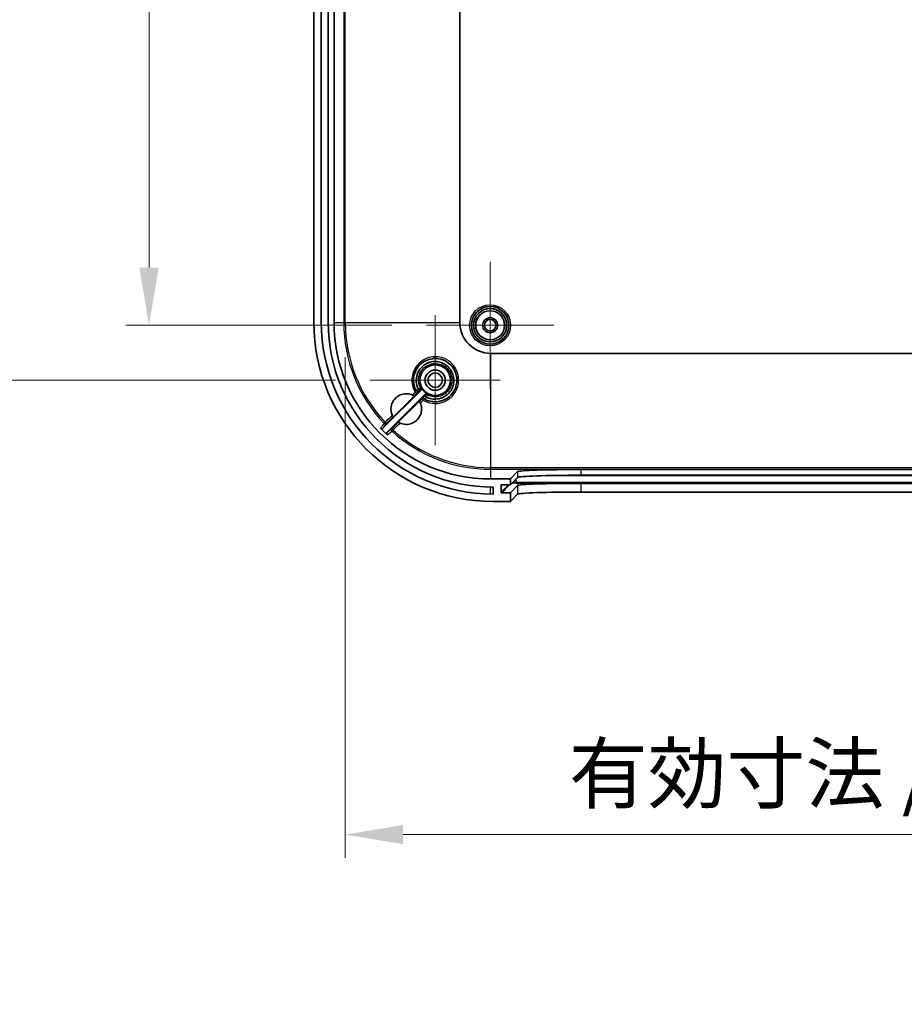
# Model space of a CAD drawing. Units: millimetres. Extents: x 0 to 6687, y 0 to 1124.
# Drawn here: x 3806 to 3959, y 590 to 760 of the extents above; entities that cross this region are included whole.
import ezdxf

# ---------------------------------------------------------------- set-up
doc = ezdxf.new("R2010")
doc.units = ezdxf.units.MM
doc.header["$LTSCALE"] = 3
doc.layers.get('Defpoints').update_dxf_attribs({"lineweight": 25})
doc.layers.add('Center Mark (ISO)', color=7, linetype='Continuous', lineweight=18, true_color=0x80ffff)
for name, color, linetype, lineweight in [('Dimension (ISO)', 7, 'Continuous', 18), ('Dimension (ISO) @ 1', 7, 'Continuous', 18), ('Visible (ISO)', 7, 'Continuous', 35), ('Visible Narrow (ISO)', 7, 'Continuous', 25)]:
    doc.layers.add(name, color=color, linetype=linetype, lineweight=lineweight)
doc.styles.add('Note Text (TK)', font='txt')
doc.dimstyles.new('Default - Method 1b (TK)', dxfattribs={"dimscale": 3, "dimtxt": 2.5, "dimasz": 2.5, "dimexe": 1, "dimexo": 1.5, "dimgap": 1, "dimtad": 1, "dimtoh": 1, "dimrnd": 1e-08, "dimdsep": 46, "dimtxsty": 'Note Text (TK)', "dimcen": 0.09, "dimdle": 5, "dimclrd": 100, "dimclre": 100, "dimclrt": 7, "dimadec": 1, "dimazin": 1, "dimtfac": 1, "dimtmove": 0, "dimatfit": 3, "dimfxl": 0, "dimtolj": 1, "dimlwd": -1, "dimlwe": -1, "dimarcsym": 0})

# ---------------------------------------------------------------- blocks, each defined once
blk = doc.blocks.new('*D63')
at = {"layer": 'Defpoints', "color": 0, "transparency": 16777216}
for p in [(3876.84, 886.44), (3828.84, 707.44), (3876.84, 707.44)]:
    blk.add_point(p, dxfattribs=at)
at = {"layer": 'Dimension (ISO)', "color": 100, "transparency": 16777216}
for p, q in [((3870.84, 886.44), (3824.84, 886.44)), ((3828.84, 876.44), (3828.84, 717.44)), ((3870.84, 707.44), (3824.84, 707.44))]:
    blk.add_line(p, q, dxfattribs=at)
for points in [[(3827.17, 876.44), (3830.51, 876.44), (3828.84, 886.44)], [(3827.17, 717.44), (3830.51, 717.44), (3828.84, 707.44)]]:
    blk.add_solid(points, dxfattribs=at)
at = {"layer": 'Dimension (ISO)', "color": 7, "transparency": 16777216, "insert": (3819.84, 787.2), "char_height": 10, "attachment_point": 4, "rotation": 90, "style": 'Note Text (TK)'}
blk.add_mtext('\\A1;179', dxfattribs=at)
blk = doc.blocks.new('*D64')
at = {"layer": 'Defpoints', "color": 0, "transparency": 16777216}
for p in [(3867.09, 895.94), (3791.09, 697.94), (3867.09, 697.94)]:
    blk.add_point(p, dxfattribs=at)
at = {"layer": 'Dimension (ISO)', "color": 100, "transparency": 16777216}
for p, q in [((3861.09, 895.94), (3787.09, 895.94)), ((3791.09, 885.94), (3791.09, 707.94)), ((3861.09, 697.94), (3787.09, 697.94))]:
    blk.add_line(p, q, dxfattribs=at)
for points in [[(3789.42, 885.94), (3792.76, 885.94), (3791.09, 895.94)], [(3789.42, 707.94), (3792.76, 707.94), (3791.09, 697.94)]]:
    blk.add_solid(points, dxfattribs=at)
at = {"layer": 'Dimension (ISO)', "color": 7, "transparency": 16777216, "insert": (3782.09, 787.14), "char_height": 10, "attachment_point": 4, "rotation": 90, "style": 'Note Text (TK)'}
blk.add_mtext('\\A1;198', dxfattribs=at)
blk = doc.blocks.new('*D66')
at = {"layer": 'Defpoints', "color": 0, "transparency": 16777216}
for p in [(3862.79, 707.94), (4091.89, 707.94), (4091.89, 619.29)]:
    blk.add_point(p, dxfattribs=at)
at = {"layer": 'Dimension (ISO)', "color": 100, "transparency": 16777216}
for p, q in [((3862.79, 701.94), (3862.79, 615.29)), ((4091.89, 701.94), (4091.89, 615.29)), ((3872.79, 619.29), (4081.89, 619.29))]:
    blk.add_line(p, q, dxfattribs=at)
for points in [[(3872.79, 620.96), (3872.79, 617.63), (3862.79, 619.29)], [(4081.89, 620.96), (4081.89, 617.63), (4091.89, 619.29)]]:
    blk.add_solid(points, dxfattribs=at)
at = {"layer": 'Dimension (ISO)', "color": 7, "transparency": 16777216, "insert": (3901.46, 629.88), "char_height": 10, "attachment_point": 4, "style": 'Note Text (TK)'}
blk.add_mtext('\\A1;\\fＭＳ Ｐゴシック|b0|i0;有効寸法 / Max dim. 229', dxfattribs=at)

msp = doc.modelspace()

# ---------------------------------------------------------------- linework, layer by layer
at = {"layer": 'Center Mark (ISO)', "linetype": 'Continuous'}
for p, q in [((3887.8408191, 718.44172129), (3887.8408191, 696.44172129)), ((3878.3408191, 709.19172129), (3878.3408191, 686.69172129)), ((3898.8408191, 707.44172129), (3876.8408191, 707.44172129)), ((3889.5908191, 697.94172129), (3867.0908191, 697.94172129))]:
    msp.add_line(p, q, dxfattribs=at)
at = {"layer": 'Visible (ISO)'}
for p, q in [((3857.3408191, 885.94172129), (3857.3408191, 707.94172129)), ((3858.6408191, 707.94172129), (3858.6408191, 885.94172129)), ((3859.8408191, 885.94172129), (3859.8408191, 707.94172129)), ((3860.8408191, 707.94172129), (3860.8408191, 885.94172129)), ((3882.58685757, 707.94172129), (3882.58685757, 885.94172129)), ((4066.7408191, 702.58775976), (3887.9408191, 702.58775976)), ((3869.30967421, 689.61768319), (3875.92029572, 696.22830469)), ((3876.6274025, 695.52119791), (3870.02903086, 688.92282627)), ((3874.72845275, 695.19936892), (3871.08317146, 691.55408763)), ((3871.95318544, 690.68407365), (3875.59846673, 694.32935494)), ((3891.3408191, 680.84172129), (3892.57909148, 682.11193813)), ((3903.57272309, 682.48299745), (4051.1089151, 682.48299745)), ((3891.3408191, 680.84172129), (3887.9408191, 680.84172129)), ((3891.3408191, 679.84348897), (3892.57909148, 681.11370581)), ((3891.3408191, 679.84348897), (3891.3408191, 680.84172129)), ((3903.57272309, 681.48476513), (4051.1089151, 681.48476513)), ((4051.1089151, 680.08391177), (3903.57272309, 680.08391177)), ((3888.3408191, 679.44172129), (3888.3408191, 678.24172129)), ((3889.74179429, 678.54269656), (3889.74321997, 679.74342801)), ((3891.3408191, 678.4426356), (3889.84173334, 678.4426356)), ((3889.84339663, 679.84348897), (3891.3408191, 679.84348897)), ((3892.57909148, 679.71285245), (3891.3408191, 678.4426356)), ((3891.3408191, 676.94172129), (3891.3408191, 678.4426356)), ((4051.1089151, 678.58299745), (3903.57272309, 678.58299745)), ((3888.3408191, 676.94172129), (3891.3408191, 676.94172129)), ((3892.57909148, 678.21193813), (3891.3408191, 676.94172129))]:
    msp.add_line(p, q, dxfattribs=at)
for centre, radius in [((3887.8408191, 707.44172129), 3.25), ((3887.8408191, 707.44172129), 2.88), ((3887.8408191, 707.44172129), 2.5), ((3887.8408191, 707.44172129), 1.3), ((3887.8408191, 707.44172129), 1), ((3878.3408191, 697.94172129), 2.65), ((3878.3408191, 697.94172129), 1.75), ((3878.3408191, 697.94172129), 1.25)]:
    msp.add_circle(centre, radius, dxfattribs=at)
for centre, radius, start, end in [((3888.3408191, 707.94172129), 31, 180, 270), ((3888.3408191, 707.94172129), 29.7, 180, 270), ((3888.3408191, 707.94172129), 28.5, 180, 270), ((3887.9408191, 707.94172129), 27.1, 180, 270), ((3887.9408191, 707.94172129), 5.35396153, 180, 270), ((3878.3408191, 697.94172129), 2.73063495, 209.6942357695, 240.3057642304), ((3887.9408191, 707.94172129), 26.43650538, 223.8663461241, 227.3743318797)]:
    msp.add_arc(centre, radius, start, end, dxfattribs=at)
for centre, major_axis, ratio, start_param, end_param in [((3903.57272309, 682.09886899), (11, 0), 0.0349207695, 1.5707963269, 3.1075631682), ((3903.57272309, 681.10063667), (11, 0), 0.0349207695, 1.5707963267, 3.1075632989), ((3903.57272309, 679.69978331), (11, 0), 0.0349207695, 1.5707963268, 3.1075632026), ((3889.84185214, 678.54269656), (0.06988751, 0.07169044), 0.9988129392, 2.3428669557, 3.9136632825), ((3889.84327782, 679.74342801), (-0.06988751, -0.07169044), 0.9988129392, 3.9136632825, 5.4844596093), ((3903.57272309, 678.19886899), (11, 0), 0.0349207695, 1.5707963269, 3.1075631732)]:
    msp.add_ellipse(centre, major_axis=major_axis, ratio=ratio, start_param=start_param, end_param=end_param, dxfattribs=at)
for points, knots in [([(3875.05692209, 696.13105277), (3874.83210624, 696.53878732), (3874.68419207, 696.98880022), (3874.62318989, 697.4500577), (3874.60126005, 697.61587639), (3874.59064981, 697.78265915), (3874.59082117, 697.94566345), (3874.59112949, 698.2389523), (3874.62780528, 698.54844754), (3874.70074037, 698.84301305), (3874.71301555, 698.89258928), (3874.72626046, 698.94173338), (3874.7404035, 698.99029532), (3874.88528378, 699.48776065), (3875.13467698, 699.95447073), (3875.46730513, 700.35116468), (3875.79993328, 700.74785864), (3876.21566587, 701.07443909), (3876.6795177, 701.30365193), (3877.04612891, 701.48481323), (3877.44257483, 701.60550145), (3877.8484543, 701.65925769), (3877.95611048, 701.67351609), (3878.06439618, 701.68309507), (3878.17285689, 701.68795789), (3878.23405452, 701.69070168), (3878.29441847, 701.69191269), (3878.35432279, 701.69169697), (3878.77732647, 701.69017373), (3879.2205846, 701.61287026), (3879.62869156, 701.46363618), (3879.65139443, 701.45533433), (3879.67398884, 701.44682323), (3879.69646594, 701.43810823), (3880.1802115, 701.25054657), (3880.62513158, 700.96063932), (3880.99221553, 700.59362569), (3881.35929947, 700.22661206), (3881.64897191, 699.78239725), (3881.83678073, 699.29846453), (3881.89938367, 699.13715363), (3881.95077966, 698.97154016), (3881.99047473, 698.80341365), (3882.05588796, 698.52635916), (3882.08877192, 698.24195236), (3882.0907236, 697.96848336), (3882.09108295, 697.918131), (3882.09043682, 697.86781561), (3882.08874119, 697.81690164), (3882.07837329, 697.50558775), (3882.02712917, 697.17948638), (3881.93308973, 696.86557461), (3881.87259624, 696.66364211), (3881.79480406, 696.46699503), (3881.70377111, 696.28248842), (3881.47493791, 695.81868667), (3881.1482, 695.40214122), (3880.75137874, 695.06914366), (3880.35455747, 694.73614611), (3879.88831171, 694.48685158), (3879.39100771, 694.34177631), (3879.09314254, 694.25488203), (3878.7732287, 694.20410325), (3878.46637204, 694.19382368), (3878.38070618, 694.19095391), (3878.29659494, 694.19100753), (3878.21115075, 694.19396381), (3878.09166742, 694.1980978), (3877.9707655, 694.20805237), (3877.85046789, 694.22391875), (3877.38862533, 694.28483244), (3876.93828958, 694.4327829), (3876.530135, 694.65783288)], [1.3870023152, 1.3870023152, 1.3870023152, 1.3870023152, 1.5378897759, 1.5378897759, 1.5378897759, 1.5921327128, 1.5921327128, 1.5921327128, 1.6897304357, 1.6897304357, 1.6897304357, 1.706156414, 1.706156414, 1.706156414, 1.874423052, 1.874423052, 1.874423052, 2.0426896901, 2.0426896901, 2.0426896901, 2.1756813784, 2.1756813784, 2.1756813784, 2.2109563281, 2.2109563281, 2.2109563281, 2.2308597846, 2.2308597846, 2.2308597846, 2.3714045035, 2.3714045035, 2.3714045035, 2.3792229662, 2.3792229662, 2.3792229662, 2.5474896042, 2.5474896042, 2.5474896042, 2.7157562423, 2.7157562423, 2.7157562423, 2.7718451217, 2.7718451217, 2.7718451217, 2.8642735877, 2.8642735877, 2.8642735877, 2.8812919381, 2.8812919381, 2.8812919381, 2.9853507715, 2.9853507715, 2.9853507715, 3.0522895184, 3.0522895184, 3.0522895184, 3.2205561565, 3.2205561565, 3.2205561565, 3.3888227945, 3.3888227945, 3.3888227945, 3.4896077705, 3.4896077705, 3.4896077705, 3.5177441383, 3.5177441383, 3.5177441383, 3.5570894326, 3.5570894326, 3.5570894326, 3.7081425604, 3.7081425604, 3.7081425604, 3.7081425604]), ([(3875.43536141, 696.39652019), (3875.23214881, 696.78126185), (3875.10738523, 697.20685949), (3875.07016263, 697.63966481), (3875.03214739, 698.08168647), (3875.08568953, 698.53111155), (3875.22577778, 698.95095606), (3875.36552069, 699.36976559), (3875.59151918, 699.75924772), (3875.88552091, 700.08796896), (3876.1787487, 700.41582486), (3876.5395643, 700.68279414), (3876.9384154, 700.86731365), (3877.0094272, 700.90016566), (3877.08164926, 700.93041346), (3877.15490397, 700.95801733), (3877.49386225, 701.08574375), (3877.85441297, 701.15663076), (3878.21720141, 701.16619841), (3878.26552476, 701.16747282), (3878.31388762, 701.16765981), (3878.36223607, 701.16676368), (3878.75099829, 701.15955807), (3879.13980607, 701.08416773), (3879.50224966, 700.93943181), (3879.50686027, 700.93759064), (3879.51146665, 700.93573829), (3879.51606874, 700.9338749), (3879.52664729, 700.92959163), (3879.53720316, 700.92524999), (3879.54773602, 700.92085188), (3879.60102595, 700.89860008), (3879.6537709, 700.87487495), (3879.70581108, 700.84969965), (3879.77258132, 700.81739844), (3879.83818148, 700.78273457), (3879.9024872, 700.74588712), (3880.54561959, 700.37736955), (3881.06329234, 699.79045615), (3881.33830224, 699.10306953), (3881.35798475, 699.05387315), (3881.37640326, 699.0041797), (3881.39353523, 698.95405764), (3881.52009291, 698.58379477), (3881.57769634, 698.19119411), (3881.56626213, 697.80140729), (3881.56512935, 697.76279117), (3881.56331908, 697.72419905), (3881.56078892, 697.68565776), (3881.54902843, 697.50651358), (3881.52251902, 697.32851741), (3881.48112, 697.15410891), (3881.45578743, 697.0473862), (3881.42488132, 696.94200601), (3881.38893173, 696.83824331), (3881.35295534, 696.73440325), (3881.31192774, 696.63218359), (3881.26562564, 696.53262656), (3881.26372128, 696.52853188), (3881.261808, 696.5244417), (3881.25988583, 696.52035605), (3881.24921629, 696.49767748), (3881.23827933, 696.47512398), (3881.22707948, 696.4527008), (3881.04078547, 696.07972214), (3880.78013648, 695.74452151), (3880.46693446, 695.46947909), (3880.15581563, 695.19626605), (3879.79313713, 694.9805738), (3879.4017471, 694.8424321), (3879.38432963, 694.83628458), (3879.3668575, 694.8302908), (3879.34933393, 694.82444944), (3879.34045351, 694.82148921), (3879.33155987, 694.81856813), (3879.32265352, 694.8156858), (3878.95866041, 694.69788827), (3878.57319702, 694.64568169), (3878.19036608, 694.6612477), (3878.1402269, 694.66328638), (3878.09013251, 694.66647682), (3878.04013484, 694.67082182), (3877.60719012, 694.70844639), (3877.18108655, 694.83227825), (3876.79613244, 695.0356118)], [-2.9672120118, -2.9672120118, -2.9672120118, -2.9672120118, -2.8369587801, -2.8369587801, -2.8369587801, -2.7039318809, -2.7039318809, -2.7039318809, -2.5712329114, -2.5712329114, -2.5712329114, -2.4388832662, -2.4388832662, -2.4388832662, -2.4153196188, -2.4153196188, -2.4153196188, -2.306287815, -2.306287815, -2.306287815, -2.2917648002, -2.2917648002, -2.2917648002, -2.1749875481, -2.1749875481, -2.1749875481, -2.1735020331, -2.1735020331, -2.1735020331, -2.170087364, -2.170087364, -2.170087364, -2.1528112006, -2.1528112006, -2.1528112006, -2.1306449916, -2.1306449916, -2.1306449916, -1.9089569735, -1.9089569735, -1.9089569735, -1.8930907204, -1.8930907204, -1.8930907204, -1.7758831591, -1.7758831591, -1.7758831591, -1.7642714251, -1.7642714251, -1.7642714251, -1.7102987913, -1.7102987913, -1.7102987913, -1.6772722722, -1.6772722722, -1.6772722722, -1.6442211322, -1.6442211322, -1.6442211322, -1.6428617729, -1.6428617729, -1.6428617729, -1.6353162585, -1.6353162585, -1.6353162585, -1.5098070611, -1.5098070611, -1.5098070611, -1.3851326584, -1.3851326584, -1.3851326584, -1.3795844519, -1.3795844519, -1.3795844519, -1.3767727872, -1.3767727872, -1.3767727872, -1.2618629977, -1.2618629977, -1.2618629977, -1.2468133201, -1.2468133201, -1.2468133201, -1.1164936733, -1.1164936733, -1.1164936733, -1.1164936733]), ([(3870.91841338, 691.86726768), (3870.90295633, 691.90211631), (3870.88824574, 691.93731194), (3870.73493976, 692.32757464), (3870.67611393, 692.71381663), (3870.71217365, 693.43503104), (3870.8095269, 693.81367839), (3871.15783934, 694.49167251), (3871.40878944, 694.79101988), (3871.69111449, 695.01560044), (3871.9297016, 695.20538885), (3872.22033797, 695.36517055), (3872.84054366, 695.5643743), (3873.17011698, 695.6037915), (3873.77881002, 695.572907), (3874.10186424, 695.50082235), (3874.40414645, 695.36903599), (3874.40841689, 695.36716078), (3874.41268232, 695.3652743)], [1.26430925045, 1.26430925045, 1.26430925045, 1.26430925045, 1.27515337254, 1.27515337254, 1.38354366633, 1.38354366633, 1.49215752995, 1.49215752995, 1.60077139357, 1.60077139357, 1.60077139357, 1.69255873924, 1.69255873924, 1.78434608491, 1.78434608491, 1.87574743023, 1.87574743023, 1.87705871042, 1.87705871042, 1.87705871042, 1.87705871042]), ([(3874.41268232, 695.3652743), (3874.43521994, 695.35530661), (3874.45767793, 695.34499227), (3874.50097379, 695.32438904), (3874.52181433, 695.3141122), (3874.57140642, 695.28890665), (3874.59833218, 695.27449866), (3874.6449241, 695.24878371), (3874.66327769, 695.2381981), (3874.68704728, 695.22433956), (3874.69321179, 695.22065394), (3874.69337887, 695.22055478)], [-0.048543058803, -0.048543058803, -0.048543058803, -0.048543058803, -0.04099554445, -0.04099554445, -0.033581709393, -0.033581709393, -0.022332939785, -0.022332939785, -0.010782892756, -0.010782892756, 0, 0, 0, 0]), ([(3875.43536196, 696.39651861), (3875.43732101, 696.39280994), (3875.43955371, 696.38927527), (3875.44457372, 696.38254874), (3875.44733452, 696.37939604), (3875.45032171, 696.3764508)], [0.0000001883957, 0.0000001883957, 0.0000001883957, 0.0000001883957, 0.0012587748132, 0.0012587748132, 0.0025216104821, 0.0025216104821, 0.0025216104821, 0.0025216104821]), ([(3875.45020539, 696.3763359), (3875.47727681, 696.34904519), (3875.50331854, 696.32226101), (3875.52702082, 696.29728475), (3875.54634669, 696.27692012), (3875.56387242, 696.25805895), (3875.57876811, 696.24153723), (3875.58228633, 696.23763495), (3875.58565921, 696.23386536), (3875.58888495, 696.23023541), (3875.60442454, 696.21274863), (3875.61617112, 696.19877857), (3875.62393159, 696.18857533), (3875.63217025, 696.17774338), (3875.6357438, 696.17142351), (3875.63446941, 696.16987897)], [0.000001161807, 0.000001161807, 0.000001161807, 0.000001161807, 0.01157548105, 0.01157548105, 0.01157548105, 0.02101270945, 0.02101270945, 0.02101270945, 0.023241690836, 0.023241690836, 0.023241690836, 0.033979497159, 0.033979497159, 0.033979497159, 0.045378952762, 0.045378952762, 0.045378952762, 0.045378952762]), ([(3875.92029572, 696.22830469), (3875.94791844, 696.25592741), (3875.96984108, 696.28877383), (3875.98494492, 696.32479854), (3875.9915093, 696.34045547), (3875.99671911, 696.35659131), (3876.00048711, 696.37304), (3876.00538867, 696.39443712), (3876.00785484, 696.41636557), (3876.0079331, 696.43843535), (3876.00802621, 696.46469464), (3876.00474353, 696.49087521), (3875.9981692, 696.51630937), (3875.99159486, 696.54174361), (3875.98178496, 696.56621567), (3875.96876743, 696.58904317)], [0, 0, 0, 0, 0.011719328154, 0.011719328154, 0.011719328154, 0.016812738011, 0.016812738011, 0.016812738011, 0.023438454003, 0.023438454003, 0.023438454003, 0.031321932041, 0.031321932041, 0.031321932041, 0.039205432561, 0.039205432561, 0.039205432561, 0.039205432561]), ([(3876.98814097, 695.56966962), (3876.95420642, 695.58902102), (3876.91676068, 695.60127368), (3876.87802661, 695.60629106), (3876.84265624, 695.61087272), (3876.80680651, 695.60933107), (3876.77213781, 695.6013893), (3876.76884149, 695.60063419), (3876.76555591, 695.59982064), (3876.76228242, 695.59894925), (3876.73692015, 695.59219799), (3876.71254655, 695.58206611), (3876.68976427, 695.56893367), (3876.6669819, 695.55580118), (3876.64598408, 695.53977949), (3876.6274025, 695.52119791)], [0, 0, 0, 0, 0.011719333317, 0.011719333317, 0.011719333317, 0.022420950185, 0.022420950185, 0.022420950185, 0.023438465069, 0.023438465069, 0.023438465069, 0.031321935117, 0.031321935117, 0.031321935117, 0.039205432617, 0.039205432617, 0.039205432617, 0.039205432617]), ([(3875.7646766, 694.01289578), (3875.88819097, 693.73340701), (3875.96062197, 693.43250349), (3876.00652995, 692.84301621), (3875.9760329, 692.5124981), (3875.79366115, 691.88713599), (3875.6417914, 691.59228811), (3875.24164987, 691.06036906), (3874.94919301, 690.8014216), (3874.2808586, 690.43491553), (3873.90498021, 690.32736599), (3873.18500357, 690.27183071), (3872.79731303, 690.320198), (3872.38070918, 690.47098865), (3872.32323859, 690.4940992), (3872.26670773, 690.5191638)], [0.46325022121, 0.46325022121, 0.46325022121, 0.46325022121, 0.5491800726, 0.5491800726, 0.64096741827, 0.64096741827, 0.73275476395, 0.73275476395, 0.84136862756, 0.84136862756, 0.94998249118, 0.94998249118, 1.05837278497, 1.05837278497, 1.07597335334, 1.07597335334, 1.07597335334, 1.07597335334]), ([(3875.61964572, 694.29429262), (3875.61970628, 694.29419058), (3875.62109935, 694.29185029), (3875.62631146, 694.28300835), (3875.63012305, 694.2765178), (3875.64241633, 694.25525493), (3875.65288845, 694.2369623), (3875.680601, 694.18622052), (3875.69681713, 694.15546126), (3875.73060069, 694.08755274), (3875.74812309, 694.05035312), (3875.7646766, 694.01289578)], [-0.050964646088, -0.050964646088, -0.050964646088, -0.050964646088, -0.043374454787, -0.043374454787, -0.035793741986, -0.035793741986, -0.024204140876, -0.024204140876, -0.012307377848, -0.012307377848, -0.000014001673, -0.000014001673, -0.000014001673, -0.000014001673]), ([(3876.5688741, 695.23528898), (3876.57042361, 695.23657113), (3876.57678972, 695.23296667), (3876.5876999, 695.22466348), (3876.59797809, 695.21684127), (3876.61204982, 695.20500393), (3876.6296602, 695.18934836), (3876.63323037, 695.1861745), (3876.63693443, 695.18285947), (3876.64076583, 695.17940497), (3876.65738568, 695.16442004), (3876.67636167, 695.14678589), (3876.69684474, 695.12734306), (3876.72185258, 695.10360525), (3876.7486541, 695.07754032), (3876.77594676, 695.05045969)], [-0.000238498527, -0.000238498527, -0.000238498527, -0.000238498527, 0.011268918424, 0.011268918424, 0.011268918424, 0.022109752941, 0.022109752941, 0.022109752941, 0.02430752192, 0.02430752192, 0.02430752192, 0.033841015818, 0.033841015818, 0.033841015818, 0.045480484091, 0.045480484091, 0.045480484091, 0.045480484091]), ([(3876.77606212, 695.05057638), (3876.77900789, 695.04758757), (3876.7821612, 695.04482545), (3876.78888799, 695.03980435), (3876.79242211, 695.03757174), (3876.79613014, 695.03561296)], [0.0000041512156, 0.0000041512156, 0.0000041512156, 0.0000041512156, 0.0012671400008, 0.0012671400008, 0.0025254354988, 0.0025254354988, 0.0025254354988, 0.0025254354988]), ([(3871.06318552, 691.58714192), (3871.0630775, 691.58732353), (3871.0587206, 691.59459095), (3871.04341055, 691.620872), (3871.03253701, 691.63977143), (3871.00403444, 691.69153928), (3870.98676736, 691.72424672), (3870.95332144, 691.79113422), (3870.93543133, 691.82889993), (3870.91841338, 691.86726768)], [-0.044555055867, -0.044555055867, -0.044555055867, -0.044555055867, -0.034421768562, -0.034421768562, -0.024393975983, -0.024393975983, -0.012632075503, -0.012632075503, -0.000034983161, -0.000034983161, -0.000034983161, -0.000034983161]), ([(3872.26670773, 690.5191638), (3872.24561856, 690.5285143), (3872.22471707, 690.53811557), (3872.18413256, 690.55738046), (3872.16442408, 690.56705637), (3872.12378691, 690.58758937), (3872.09104015, 690.60467799), (3872.03592217, 690.6350938), (3872.01676508, 690.64616076), (3871.99264135, 690.66025442), (3871.9863988, 690.6639931), (3871.98623071, 690.66409307)], [-0.063791660616, -0.063791660616, -0.063791660616, -0.063791660616, -0.050942074576, -0.050942074576, -0.038082409568, -0.038082409568, -0.022987432709, -0.022987432709, -0.010862792702, -0.010862792702, 0, 0, 0, 0]), ([(3868.88120187, 689.62179203), (3868.89589937, 689.6065011), (3868.91229249, 689.59287864), (3868.94758105, 689.56933582), (3868.96647373, 689.55941799), (3869.02054086, 689.53777794), (3869.0574211, 689.53019524), (3869.13146542, 689.52946337), (3869.16849578, 689.53632053), (3869.22302268, 689.5568967), (3869.24214301, 689.56645552), (3869.27795708, 689.58933676), (3869.29464864, 689.60265761), (3869.30967421, 689.61768319)], [0, 0, 0, 0, 0.006362750786, 0.006362750786, 0.012726329194, 0.012726329194, 0.023833768252, 0.023833768252, 0.034944143979, 0.034944143979, 0.041319980447, 0.041319980447, 0.047695604879, 0.047695604879, 0.047695604879, 0.047695604879]), ([(3870.02903086, 688.92282627), (3870.01363542, 688.90743083), (3870.00003327, 688.89028473), (3869.97678756, 688.85346306), (3869.96714538, 688.83378951), (3869.94696943, 688.77860602), (3869.94049165, 688.74156111), (3869.94195824, 688.66762477), (3869.94990199, 688.63087568), (3869.97227553, 688.57651241), (3869.98272316, 688.55720308), (3870.00749488, 688.52128476), (3870.0218166, 688.50467825), (3870.0378678, 688.48990513)], [0, 0, 0, 0, 0.006531734124, 0.006531734124, 0.013063625668, 0.013063625668, 0.024158564506, 0.024158564506, 0.035252984209, 0.035252984209, 0.041800273742, 0.041800273742, 0.048346799975, 0.048346799975, 0.048346799975, 0.048346799975])]:
    msp.add_open_spline(points, degree=3, knots=knots, dxfattribs=at)
for points, weights in [([(3874.69337887, 695.22055478), (3874.71099771, 695.21009744), (3874.72845275, 695.19936892)], [0.999991230515, 0.999965728598, 1]), ([(3875.59846673, 694.32935494), (3875.60919172, 694.31190563), (3875.61964572, 694.29429262)], [1, 0.999965750608, 0.999991235146]), ([(3871.08317146, 691.55408763), (3871.07305803, 691.57054194), (3871.06318552, 691.58714192)], [1, 0.999967693745, 0.999988503046]), ([(3871.98623071, 690.66409307), (3871.96963529, 690.67396297), (3871.95318544, 690.68407365)], [0.999988511666, 0.999967712008, 1])]:
    msp.add_rational_spline(points, weights, degree=2, dxfattribs=at)
at = {"layer": 'Visible Narrow (ISO)'}
for p, q in [((3862.51823959, 885.94172129), (3862.51823959, 707.94172129)), ((3862.7927384, 707.94172129), (3862.7927384, 885.94172129)), ((3860.8408191, 707.94172129), (3862.51823959, 707.94172129)), ((3862.51823959, 707.94172129), (3862.7927384, 707.94172129)), ((3862.7927384, 707.94172129), (3882.58685757, 707.94172129)), ((3887.9408191, 682.79364059), (3887.9408191, 702.58775976)), ((3874.69337887, 695.22055478), (3875.13061309, 695.6581767)), ((3875.53176375, 696.06377717), (3875.53106269, 696.06504975)), ((3876.05747826, 694.73173792), (3875.61964572, 694.29429262)), ((3876.4641354, 695.13197158), (3876.46286051, 695.13267391)), ((3869.92162492, 690.44456876), (3871.06318552, 691.58714192)), ((3871.05396352, 689.30680591), (3870.86963844, 689.10340024)), ((3887.9408191, 682.51914178), (3887.9408191, 682.79364059)), ((4066.7408191, 682.79364059), (3887.9408191, 682.79364059)), ((3887.9408191, 682.51914178), (4066.7408191, 682.51914178)), ((3887.9408191, 680.84172129), (3887.9408191, 682.51914178)), ((3892.57909148, 682.11193813), (3892.57909148, 681.11370581)), ((3903.57272309, 681.48476513), (3903.57272309, 682.48299745)), ((3892.36428722, 680.24135192), (3892.36428722, 680.89336012)), ((3892.36428722, 680.24135192), (3892.36428722, 680.13792289)), ((4062.31735097, 680.24135192), (3892.36428722, 680.24135192)), ((3892.36428722, 680.13792289), (4062.31735097, 680.13792289)), ((3898.45288536, 681.44062091), (4056.22875283, 681.44062091)), ((3903.57272309, 678.58299745), (3903.57272309, 680.08391177)), ((3887.8408191, 679.44610759), (3887.8408191, 678.24593034)), ((3891.00987329, 679.84348897), (3889.74179429, 678.54269656)), ((3889.74321997, 679.74342801), (3889.84072986, 679.84345342)), ((3889.84173334, 678.4426356), (3891.20735688, 679.84348897)), ((3892.57909148, 679.71285245), (3892.57909148, 678.21193813))]:
    msp.add_line(p, q, dxfattribs=at)
for radius in [3.55, 2.52818235]:
    msp.add_circle((3887.8408191, 707.44172129), radius, dxfattribs=at)
for radius, start, end in [(25.4225795, 180, 223.473768545), (25.1480807, 180, 223.4737685449), (25.4225795, 227.8173064884, 270), (25.1480807, 227.8173064893, 270)]:
    msp.add_arc((3887.9408191, 707.94172129), radius, start, end, dxfattribs=at)
for centre, major_axis, ratio, start_param, end_param in [((3869.7094958, 690.65669788), (0.21222605, -0.21203797), 0.0843640802, 4.7101037557, 6.2779305866), ((3871.07096476, 689.32556706), (-0.21203805, 0.21222597), 0.0842916753, 0.0052546887, 1.5749818032), ((3892.36428722, 680.10651334), (0.9, 0), 0.0348994967, 1.5707963269, 2.5561886809), ((3892.36428722, 680.20645242), (-1, 0), 0.0348994967, 4.7123889804, 5.4115732686)]:
    msp.add_ellipse(centre, major_axis=major_axis, ratio=ratio, start_param=start_param, end_param=end_param, dxfattribs=at)
for points, knots in [([(3876.25299412, 694.50050322), (3876.73153444, 694.20962781), (3877.27115895, 694.02008995), (3877.82610541, 693.94727133), (3878.38112916, 693.87444256), (3878.95132787, 693.9182029), (3879.48823535, 694.0752826), (3879.72205042, 694.14368843), (3879.9494627, 694.23359313), (3880.16702157, 694.34299122), (3880.44892132, 694.4847427), (3880.71426447, 694.65920182), (3880.95581957, 694.86206987), (3881.12307446, 695.00253751), (3881.27892491, 695.15662557), (3881.42144484, 695.32208482), (3881.64381991, 695.5802523), (3881.8338888, 695.86663242), (3881.98439272, 696.17226245), (3882.06659666, 696.33919494), (3882.13700714, 696.51187227), (3882.19546009, 696.68852957), (3882.3510648, 697.15880024), (3882.42036771, 697.657541), (3882.39834603, 698.1525966), (3882.38724512, 698.40214892), (3882.35338019, 698.65064315), (3882.29625436, 698.89393491), (3882.25363849, 699.07543056), (3882.19807915, 699.25403202), (3882.13074498, 699.42793173), (3882.12168115, 699.45134031), (3882.11240396, 699.47466372), (3882.10291564, 699.49789841), (3881.99202439, 699.76944514), (3881.85127323, 700.02879863), (3881.68428802, 700.26999502), (3881.55023064, 700.46362987), (3881.39907466, 700.64544), (3881.2332035, 700.81265314), (3881.22938083, 700.81650672), (3881.22555039, 700.82035259), (3881.22171219, 700.82419068), (3881.13769373, 700.90820656), (3881.04995253, 700.98850064), (3880.95883346, 701.06475652), (3880.771284, 701.22171323), (3880.56939399, 701.36152126), (3880.35652484, 701.48189175), (3880.18578583, 701.57843904), (3880.00800367, 701.6625921), (3879.82505275, 701.73324377), (3879.70802023, 701.77843919), (3879.58887208, 701.81811052), (3879.46815075, 701.85220237), (3879.05067739, 701.97009733), (3878.61420305, 702.02053322), (3878.18105226, 702.00070549), (3878.09239468, 701.99664714), (3878.00387527, 701.98964554), (3877.91568037, 701.9797497), (3877.44834503, 701.92731271), (3876.99022628, 701.79314189), (3876.56874377, 701.58490068), (3876.50665594, 701.55422504), (3876.4453614, 701.52194101), (3876.38492872, 701.48810634), (3875.95770541, 701.24891529), (3875.57421295, 700.93169589), (3875.25936811, 700.55660694), (3875.24719265, 700.54210177), (3875.23511986, 700.52750999), (3875.22315062, 700.51283324), (3874.91707628, 700.13752314), (3874.67883673, 699.70683405), (3874.52381816, 699.24774161), (3874.50596675, 699.1948741), (3874.48921191, 699.14163806), (3874.47357799, 699.08807392), (3874.35964505, 698.69772263), (3874.30522733, 698.28989471), (3874.31221549, 697.88308983), (3874.31483939, 697.73034337), (3874.326085, 697.57773044), (3874.346028, 697.4262442), (3874.41908406, 696.87131314), (3874.60883494, 696.33158107), (3874.89991603, 695.85309377)], [-3.7253560707, -3.7253560707, -3.7253560707, -3.7253560707, -3.5571049931, -3.5571049931, -3.5571049931, -3.388830481, -3.388830481, -3.388830481, -3.3155494831, -3.3155494831, -3.3155494831, -3.22059636, -3.22059636, -3.22059636, -3.1548499783, -3.1548499783, -3.1548499783, -3.0522653344, -3.0522653344, -3.0522653344, -2.9962344863, -2.9962344863, -2.9962344863, -2.8470775297, -2.8470775297, -2.8470775297, -2.7718890798, -2.7718890798, -2.7718890798, -2.7157984972, -2.7157984972, -2.7157984972, -2.7082481657, -2.7082481657, -2.7082481657, -2.6200064826, -2.6200064826, -2.6200064826, -2.549165191, -2.549165191, -2.549165191, -2.5475325844, -2.5475325844, -2.5475325844, -2.511794785, -2.511794785, -2.511794785, -2.4382360337, -2.4382360337, -2.4382360337, -2.3792357157, -2.3792357157, -2.3792357157, -2.3414935972, -2.3414935972, -2.3414935972, -2.2109754059, -2.2109754059, -2.2109754059, -2.1842608598, -2.1842608598, -2.1842608598, -2.0427033474, -2.0427033474, -2.0427033474, -2.0218507639, -2.0218507639, -2.0218507639, -1.8744353241, -1.8744353241, -1.8744353241, -1.8687345786, -1.8687345786, -1.8687345786, -1.7229565401, -1.7229565401, -1.7229565401, -1.7061692443, -1.7061692443, -1.7061692443, -1.5838309888, -1.5838309888, -1.5838309888, -1.5378956148, -1.5378956148, -1.5378956148, -1.3696231378, -1.3696231378, -1.3696231378, -1.3696231378]), ([(3875.77673608, 696.6074254), (3875.60189649, 696.94353132), (3875.38127692, 697.70215387), (3875.52341139, 698.88695222), (3876.12722055, 699.92516965), (3877.08860854, 700.63772565), (3878.25616012, 700.91391939), (3879.8445441, 700.6398555), (3881.04602824, 699.42535895), (3881.27667885, 698.04479906), (3881.18774692, 697.36387688), (3881.07753674, 696.9887629), (3880.71204909, 696.07900113), (3879.68412836, 695.16776867), (3878.10217772, 694.98393361), (3877.3426402, 695.20289026), (3877.00652285, 695.37765914)], [-1.9527309698, -1.9527309698, -1.9527309698, -1.9527309698, -1.81957263, -1.6818875523, -1.5442024747, -1.406517397, -1.2688323194, -1.1311472417, -0.8557770864, -0.7180920087, -0.6492494699, -0.6148282005, -0.580406931, -0.3050367757, -0.1673516981, -0.0342496314, -0.0342496314, -0.0342496314, -0.0342496314]), ([(3875.05696382, 696.13107579), (3875.05769356, 696.12975257), (3875.05272058, 696.11838021), (3875.04307715, 696.09901368), (3875.03584457, 696.08448879), (3875.02595264, 696.065452), (3875.01367214, 696.04317713), (3874.98501765, 695.99120242), (3874.94391424, 695.92191746), (3874.89991603, 695.85309377)], [-0.090942721051, -0.090942721051, -0.090942721051, -0.090942721051, -0.064959086465, -0.064959086465, -0.064959086465, -0.045471360525, -0.045471360525, -0.045471360525, 0, 0, 0, 0]), ([(3875.13061309, 695.6581767), (3875.12564614, 695.65378851), (3875.09774402, 695.67237886), (3875.05517992, 695.70834147), (3875.01261583, 695.74430408), (3874.95538976, 695.79763894), (3874.89991603, 695.85309377)], [0, 0, 0, 0, 0.5, 0.5, 0.5, 1, 1, 1, 1]), ([(3875.43535956, 696.39651921), (3875.33536899, 696.32695095), (3875.2386543, 696.25890699), (3875.16868574, 696.20976098), (3875.13869921, 696.18869841), (3875.11381016, 696.17121087), (3875.09517763, 696.15828344), (3875.0711105, 696.14158542), (3875.05736001, 696.13243056), (3875.05622968, 696.13240952)], [0, 0, 0, 0, 0.015242208322, 0.015242208322, 0.015242208322, 0.021774583318, 0.021774583318, 0.021774583318, 0.030212276226, 0.030212276226, 0.030212276226, 0.030212276226]), ([(3875.53106164, 696.06504973), (3875.4678767, 696.0018658), (3875.36523204, 695.96774585), (3875.27680287, 695.9802931), (3875.1889597, 695.99275719), (3875.10045344, 696.05335645), (3875.05702292, 696.13088225)], [0, 0, 0, 0, 0.5, 0.5, 0.5, 0.99668657368, 0.99668657368, 0.99668657368, 0.99668657368]), ([(3875.53176296, 696.06377715), (3875.46858974, 696.00060493), (3875.36597795, 695.96648537), (3875.27756537, 695.9790117), (3875.1892226, 695.99152814), (3875.10019938, 696.05272183), (3875.05702432, 696.13086755)], [0, 0, 0, 0, 0.5, 0.5, 0.5, 0.99960528254, 0.99960528254, 0.99960528254, 0.99960528254]), ([(3875.13061309, 695.6581767), (3875.23736097, 695.76501924), (3875.38430802, 695.91269434), (3875.5075691, 696.03782486), (3875.53199091, 696.06336375), (3875.53176296, 696.06377715)], [0, 0, 0, 0, 0.045471360525, 0.064959086465, 0.090942721051, 0.090942721051, 0.090942721051, 0.090942721051]), ([(3875.77673608, 696.60742541), (3875.77687374, 696.60585051), (3875.7418417, 696.5806555), (3875.68181001, 696.53851437), (3875.62231644, 696.49675098), (3875.53898318, 696.43870282), (3875.45026978, 696.37638932)], [0, 0, 0, 0, 0.013866149989, 0.013866149989, 0.013866149989, 0.027608006651, 0.027608006651, 0.027608006651, 0.027608006651]), ([(3875.53106164, 696.06504973), (3875.53098529, 696.06518836), (3875.53920314, 696.07378063), (3875.57463005, 696.10973873), (3875.61044176, 696.14577365), (3875.63448054, 696.16988941)], [-0.030484415312, -0.030484415312, -0.030484415312, -0.030484415312, -0.021774582445, -0.015242207794, -0.004565665686, -0.004565665686, -0.004565665686, -0.004565665686]), ([(3875.63448047, 696.16988947), (3875.6548902, 696.19020914), (3875.70090747, 696.23588764), (3875.72244358, 696.25685598), (3875.72274016, 696.25681031)], [-0.023231544043, -0.023231544043, -0.023231544043, -0.023231544043, -0.013866149989, 0, 0, 0, 0]), ([(3875.77673109, 696.60742282), (3875.81010308, 696.54328955), (3875.82578979, 696.4094987), (3875.76108033, 696.29515202), (3875.72274016, 696.25681031)], [0, 0, 0, 0, 0.5714285714, 1, 1, 1, 1]), ([(3876.65590529, 695.3236607), (3876.655951, 695.32336387), (3876.63494765, 695.3017923), (3876.58922521, 695.25573078), (3876.56888313, 695.23529856)], [-0.027786379423, -0.027786379423, -0.027786379423, -0.027786379423, -0.013908677791, -0.004533126163, -0.004533126163, -0.004533126163, -0.004533126163]), ([(3877.0065187, 695.37765116), (3876.94238538, 695.41102346), (3876.86593326, 695.4199875), (3876.79583025, 695.40269959), (3876.74325299, 695.38973365), (3876.69424711, 695.36200098), (3876.65590529, 695.3236607)], [0.00000003954, 0.00000003954, 0.00000003954, 0.00000003954, 0.57142857143, 0.57142857143, 0.57142857143, 1, 1, 1, 1]), ([(3876.77600044, 695.05052425), (3876.83833546, 695.13931743), (3876.89633871, 695.2227478), (3876.93801247, 695.28236382), (3876.98006733, 695.342525), (3877.00512402, 695.37770487), (3877.00652285, 695.37765914)], [0.000156732791, 0.000156732791, 0.000156732791, 0.000156732791, 0.013908677791, 0.013908677791, 0.013908677791, 0.027786379423, 0.027786379423, 0.027786379423, 0.027786379423]), ([(3876.25299412, 694.50050322), (3876.19885099, 694.55464036), (3876.14311365, 694.61440122), (3876.10784982, 694.65610741), (3876.07258599, 694.6978136), (3876.05320259, 694.7268973), (3876.05747826, 694.73173792)], [0, 0, 0, 0, 0.5, 0.5, 0.5, 1, 1, 1, 1]), ([(3876.4628605, 695.13267313), (3876.46255064, 695.13284398), (3876.44350701, 695.11491959), (3876.32676153, 695.00012787), (3876.16425495, 694.83842017), (3876.05747826, 694.73173792)], [0, 0, 0, 0, 0.019475492721, 0.04544281635, 0.0908856327, 0.0908856327, 0.0908856327, 0.0908856327]), ([(3876.25299412, 694.50050322), (3876.32179186, 694.54447294), (3876.43063277, 694.60910438), (3876.51430741, 694.65235156), (3876.5292304, 694.65833166), (3876.53013489, 694.65783294)], [-0.0908856327, -0.0908856327, -0.0908856327, -0.0908856327, -0.04544281635, -0.019475492721, 0, 0, 0, 0]), ([(3876.52997135, 694.65792319), (3876.45181564, 694.70109403), (3876.3906123, 694.79012548), (3876.37809494, 694.87847625), (3876.36556885, 694.96688864), (3876.39968842, 695.06950006), (3876.4628605, 695.13267313)], [0.00034844916, 0.00034844916, 0.00034844916, 0.00034844916, 0.5, 0.5, 0.5, 1, 1, 1, 1]), ([(3876.52998523, 694.6579221), (3876.452451, 694.70134913), (3876.39184353, 694.78986245), (3876.37937866, 694.87771236), (3876.36683162, 694.96614133), (3876.4009516, 695.06878575), (3876.46413538, 695.13197053)], [0.00327416545, 0.00327416545, 0.00327416545, 0.00327416545, 0.5, 0.5, 0.5, 1, 1, 1, 1]), ([(3876.56888309, 695.23529861), (3876.54477726, 695.21126959), (3876.50418584, 695.17092918), (3876.47063256, 695.13793152), (3876.46423927, 695.13191331), (3876.46413538, 695.13197053)], [-0.025898315893, -0.025898315893, -0.025898315893, -0.025898315893, -0.015230764586, -0.006527471337, -0.0000000014, -0.0000000014, -0.0000000014, -0.0000000014]), ([(3876.53150288, 694.65713045), (3876.53157213, 694.6579108), (3876.5366658, 694.66567515), (3876.5461643, 694.6794338), (3876.55935896, 694.69854636), (3876.58111631, 694.72934548), (3876.60924012, 694.76924264), (3876.65845678, 694.83906265), (3876.72658643, 694.93570194), (3876.79613093, 695.03560893)], [0.000262186774, 0.000262186774, 0.000262186774, 0.000262186774, 0.006527470456, 0.006527470456, 0.006527470456, 0.015230764115, 0.015230764115, 0.015230764115, 0.030461528019, 0.030461528019, 0.030461528019, 0.030461528019]), ([(3869.92162492, 690.44456876), (3869.86666661, 690.38963063), (3869.78330511, 690.35587026), (3869.70559466, 690.35692788), (3869.62788422, 690.3579855), (3869.54543078, 690.39400255), (3869.49192158, 690.4504169)], [0, 0, 0, 0, 0.5, 0.5, 0.5, 1, 1, 1, 1]), ([(3870.86963844, 689.10340024), (3870.81126691, 689.15632201), (3870.77322319, 689.23956301), (3870.77126488, 689.31829108), (3870.76930658, 689.39701915), (3870.80316576, 689.48200577), (3870.85883564, 689.53769619)], [0, 0, 0, 0, 0.5, 0.5, 0.5, 1, 1, 1, 1])]:
    msp.add_open_spline(points, degree=3, knots=knots, dxfattribs=at)
for points in [[(3874.89991603, 695.85309377), (3874.73748831, 695.69050428), (3874.57508006, 695.52789374), (3874.41268232, 695.3652743)], [(3875.72274016, 696.25681031), (3875.78803858, 696.24675498), (3875.8538678, 696.23723048), (3875.92029572, 696.22830469)], [(3875.96876743, 696.58904317), (3875.90433331, 696.59447263), (3875.84033399, 696.60062574), (3875.77673109, 696.60742282)], [(3876.6274025, 695.52119791), (3876.63632745, 695.45477622), (3876.64585101, 695.38895311), (3876.65590529, 695.3236607)], [(3877.00651872, 695.37765115), (3876.9997224, 695.44124817), (3876.99356993, 695.50524154), (3876.98814097, 695.56966962)], [(3875.7646766, 694.01289578), (3875.92747205, 694.17540684), (3876.09025269, 694.33793806), (3876.25299412, 694.50050322)], [(3869.49192158, 690.4504169), (3869.2882212, 690.17404244), (3869.08465298, 689.89784068), (3868.88120187, 689.62179203)], [(3869.30967421, 689.61768319), (3869.51351899, 689.89317296), (3869.71749693, 690.16879587), (3869.92162492, 690.44456876)], [(3870.91841338, 691.86726768), (3870.50928654, 691.45796529), (3870.10014427, 691.04868518), (3869.69112247, 690.63927823)], [(3871.98623071, 690.66409307), (3871.61043214, 690.2886272), (3871.23463381, 689.9131616), (3870.85883564, 689.53769619)], [(3871.05396352, 689.30680591), (3871.45834962, 689.7107936), (3871.86250746, 690.11498884), (3872.26670773, 690.5191638)], [(3870.85883564, 689.53769619), (3870.58205008, 689.33255551), (3870.30545568, 689.12760607), (3870.02903086, 688.92282627)], [(3870.0378678, 688.48990513), (3870.31492364, 688.69424474), (3870.59217226, 688.89873656), (3870.86963844, 689.10340024)]]:
    msp.add_open_spline(points, degree=3, dxfattribs=at)

# ---------------------------------------------------------------- dimensions: what is measured, and where the dimension line sits
at = {"layer": 'Dimension (ISO) @ 1', "color": 100, "true_color": 0x00ff3f}
for base, p1, p2, picture, middle in [((3791.0908191, 697.94172129), (3867.0908191, 895.94172129), (3867.0908191, 697.94172129), '*D64', (3791.0908191, 796.94172129)), ((3828.8408191, 707.44172129), (3876.8408191, 886.44172129), (3876.8408191, 707.44172129), '*D63', (3828.8408191, 796.94172129))]:
    dim = msp.add_linear_dim(base=base, p1=p1, p2=p2, angle=90, dimstyle='Default - Method 1b (TK)', override={"dimscale": 1, "dimtxt": 10, "dimasz": 10, "dimexe": 4, "dimexo": 6, "dimgap": 4, "dimtoh": 0, "dimdec": 2, "dimcen": 0.36, "dimtol": 0, "dimlim": 0, "dimtp": 0, "dimtm": 0, "dimtdec": 2, "dimtix": 0, "dimtofl": 0, "dimtmove": 0, "dimatfit": 1}, dxfattribs=at)
    dim.commit()
    dim.dimension.update_dxf_attribs({"geometry": picture, "text_midpoint": middle, "dimtype": 160})
dim = msp.add_linear_dim(base=(4091.88889979, 619.29172129), p1=(3862.7927384, 707.94172129), p2=(4091.88889979, 707.94172129), text='\\fＭＳ Ｐゴシック|b0|i0;有効寸法 / Max dim. <>', dimstyle='Default - Method 1b (TK)', override={"dimscale": 1, "dimtxt": 10, "dimasz": 10, "dimexe": 4, "dimexo": 6, "dimgap": 4, "dimtoh": 0, "dimdec": 3, "dimlfac": 0.99958, "dimcen": 0.36, "dimtol": 0, "dimlim": 0, "dimtp": 0, "dimtm": 0, "dimtdec": 2, "dimtix": 0, "dimtofl": 0, "dimtmove": 0, "dimatfit": 1}, dxfattribs=at)
dim.commit()
dim.dimension.update_dxf_attribs({"geometry": '*D66', "text_midpoint": (3977.3408191, 619.29172129), "dimtype": 160})

doc.saveas('drawing.dxf')
